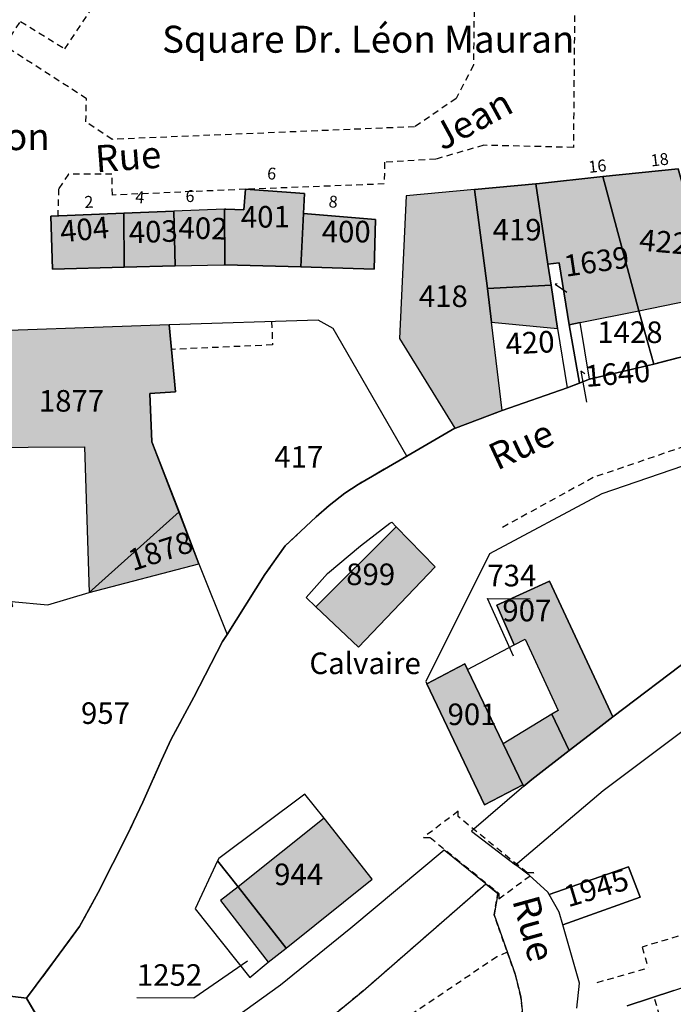
# Model space of a CAD drawing. Units: metres. Extents: x 1036326 to 1039189, y 6309086 to 6312814.
# Drawn here: x 1037158 to 1037218, y 6311409 to 6311500 of the extents above; entities that cross this region are included whole.
import ezdxf
from ezdxf.enums import TextEntityAlignment as Align

# ---------------------------------------------------------------- set-up
doc = ezdxf.new("R2010")
doc.units = ezdxf.units.M
for name, pattern in [('TOPO1', [1, 0.6, -0.4]), ('TOPO2', [2.4, 2, -0.4]), ('TOPO4', [0.8, 0.5, -0.3])]:
    doc.linetypes.add(name, pattern=pattern)
for name, color, linetype in [('ig_cad_bati_dur', 152, 'CONTINUOUS'), ('ig_cad_bati_dur_hach', 24, 'CONTINUOUS'), ('ig_cad_bati_leger', 215, 'CONTINUOUS'), ('ig_cad_bati_leger_hach', 243, 'CONTINUOUS'), ('ig_cad_cote_alti', 37, 'CONTINUOUS'), ('ig_cad_detail_lineaire', 252, 'TOPO1'), ('ig_cad_fleche_de_rattachement', 3, 'CONTINUOUS'), ('ig_cad_hydro', 140, 'CONTINUOUS'), ('ig_cad_lieudit', 7, 'ByLayer'), ('ig_cad_nom_voie', 8, 'CONTINUOUS'), ('ig_cad_numero_voie', 40, 'CONTINUOUS'), ('ig_cad_parcel', 3, 'CONTINUOUS'), ('ig_cad_parcel_num', 3, 'CONTINUOUS'), ('ig_cad_section', 20, 'TOPO2'), ('ig_cad_sfisc', 2, 'TOPO4')]:
    doc.layers.add(name, color=color, linetype=linetype)
doc.styles.add('Times New Roman', font='times.ttf')

msp = doc.modelspace()

# ---------------------------------------------------------------- hatches: boundary and pattern name
at = {"layer": 'ig_cad_bati_dur_hach'}
for points in [[(1037214.97, 6311473.23), (1037221.88, 6311474.63), (1037219.11, 6311484.63), (1037218.61, 6311486.4), (1037211.63, 6311485.66)], [(1037214.97, 6311473.23), (1037211.63, 6311485.66), (1037205.48, 6311485.01), (1037205.42, 6311485), (1037206.53, 6311477.54), (1037207.57, 6311477.66), (1037208.5, 6311471.91), (1037209.53, 6311472.13)], [(1037183.87, 6311482.25), (1037183.94, 6311484.11), (1037178.49, 6311484.49), (1037178.32, 6311482.57), (1037176.65, 6311482.64), (1037176.54, 6311482.65), (1037176.58, 6311477.48), (1037183.63, 6311477.29)], [(1037202.28, 6311463.97), (1037201.29, 6311472.16), (1037200.91, 6311475.29), (1037199.72, 6311484.48), (1037193.38, 6311483.89), (1037192.76, 6311470.67), (1037197.9, 6311462.33), (1037197.97, 6311462.33)], [(1037199.72, 6311484.48), (1037200.91, 6311475.29), (1037206.82, 6311475.61), (1037206.53, 6311477.54), (1037205.42, 6311485)], [(1037171.96, 6311477.38), (1037171.84, 6311482.45), (1037167.21, 6311482.26), (1037167.23, 6311477.26)], [(1037176.54, 6311482.65), (1037171.84, 6311482.45), (1037171.96, 6311477.38), (1037176.47, 6311477.5), (1037176.58, 6311477.48)], [(1037167.23, 6311477.26), (1037167.21, 6311482.26), (1037160.44, 6311481.99), (1037160.59, 6311477.09)], [(1037183.87, 6311482.25), (1037183.63, 6311477.29), (1037190.42, 6311477.09), (1037190.54, 6311481.68)], [(1037201.29, 6311472.16), (1037207.42, 6311471.59), (1037206.82, 6311475.61), (1037200.91, 6311475.29)], [(1037171.42, 6311471.91), (1037150.4, 6311471.18), (1037153.07, 6311460.54), (1037163.54, 6311460.62), (1037164, 6311447.12), (1037174.16, 6311449.77), (1037169.81, 6311461.09), (1037169.61, 6311465.57), (1037171.98, 6311465.7)], [(1037212.56, 6311435.57), (1037206.67, 6311448.17), (1037201.79, 6311445.94), (1037203.39, 6311442.25), (1037204.42, 6311442.79), (1037207.48, 6311436.17), (1037206.9, 6311435.82), (1037208.5, 6311432.46), (1037211.15, 6311434.51)], [(1037195.31, 6311438.63), (1037200.64, 6311427.41), (1037204.19, 6311429.28), (1037202.37, 6311433.08), (1037199.08, 6311439.97), (1037198.83, 6311440.5)], [(1037204.19, 6311429.28), (1037204.3, 6311429.15), (1037205.04, 6311429.78), (1037208.5, 6311432.46), (1037206.9, 6311435.82), (1037202.37, 6311433.08)], [(1037182.24, 6311414.13), (1037190.23, 6311420.53), (1037185.78, 6311426.19), (1037177.79, 6311419.82)], [(1037182.24, 6311414.13), (1037177.79, 6311419.82), (1037176.16, 6311418.54), (1037180.6, 6311412.82)]]:
    msp.add_hatch(color=256, dxfattribs=at).paths.add_polyline_path(points)
at = {"layer": 'ig_cad_bati_leger_hach'}
msp.add_hatch(color=256, dxfattribs=at).paths.add_polyline_path([(1037185, 6311445.77), (1037188.95, 6311442.03), (1037196.07, 6311449.5), (1037192.47, 6311453.19)])

# ---------------------------------------------------------------- linework, layer by layer
at = {"layer": 'ig_cad_bati_dur'}
for points in [[(1037214.97, 6311473.23), (1037221.88, 6311474.63), (1037219.11, 6311484.63), (1037218.61, 6311486.4), (1037211.63, 6311485.66)], [(1037214.97, 6311473.23), (1037211.63, 6311485.66), (1037205.48, 6311485.01), (1037205.42, 6311485), (1037206.53, 6311477.54), (1037207.57, 6311477.66), (1037208.5, 6311471.91), (1037209.53, 6311472.13)], [(1037183.87, 6311482.25), (1037183.94, 6311484.11), (1037178.49, 6311484.49), (1037178.32, 6311482.57), (1037176.65, 6311482.64), (1037176.54, 6311482.65), (1037176.58, 6311477.48), (1037183.63, 6311477.29)], [(1037202.28, 6311463.97), (1037201.29, 6311472.16), (1037200.91, 6311475.29), (1037199.72, 6311484.48), (1037193.38, 6311483.89), (1037192.76, 6311470.67), (1037197.9, 6311462.33), (1037197.97, 6311462.33)], [(1037199.72, 6311484.48), (1037200.91, 6311475.29), (1037206.82, 6311475.61), (1037206.53, 6311477.54), (1037205.42, 6311485)], [(1037171.96, 6311477.38), (1037171.84, 6311482.45), (1037167.21, 6311482.26), (1037167.23, 6311477.26)], [(1037176.54, 6311482.65), (1037171.84, 6311482.45), (1037171.96, 6311477.38), (1037176.47, 6311477.5), (1037176.58, 6311477.48)], [(1037167.23, 6311477.26), (1037167.21, 6311482.26), (1037160.44, 6311481.99), (1037160.59, 6311477.09)], [(1037183.87, 6311482.25), (1037183.63, 6311477.29), (1037190.42, 6311477.09), (1037190.54, 6311481.68)], [(1037201.29, 6311472.16), (1037207.42, 6311471.59), (1037206.82, 6311475.61), (1037200.91, 6311475.29)], [(1037171.42, 6311471.91), (1037150.4, 6311471.18), (1037153.07, 6311460.54), (1037163.54, 6311460.62), (1037164, 6311447.12), (1037174.16, 6311449.77), (1037169.81, 6311461.09), (1037169.61, 6311465.57), (1037171.98, 6311465.7)], [(1037212.56, 6311435.57), (1037206.67, 6311448.17), (1037201.79, 6311445.94), (1037203.39, 6311442.25), (1037204.42, 6311442.79), (1037207.48, 6311436.17), (1037206.9, 6311435.82), (1037208.5, 6311432.46), (1037211.15, 6311434.51)], [(1037195.31, 6311438.63), (1037200.64, 6311427.41), (1037204.19, 6311429.28), (1037202.37, 6311433.08), (1037199.08, 6311439.97), (1037198.83, 6311440.5)], [(1037204.19, 6311429.28), (1037204.3, 6311429.15), (1037205.04, 6311429.78), (1037208.5, 6311432.46), (1037206.9, 6311435.82), (1037202.37, 6311433.08)], [(1037182.24, 6311414.13), (1037190.23, 6311420.53), (1037185.78, 6311426.19), (1037177.79, 6311419.82)], [(1037182.24, 6311414.13), (1037177.79, 6311419.82), (1037176.16, 6311418.54), (1037180.6, 6311412.82)]]:
    msp.add_lwpolyline(points, close=True, dxfattribs=at)
at = {"layer": 'ig_cad_bati_leger'}
msp.add_lwpolyline([(1037185, 6311445.77), (1037188.95, 6311442.03), (1037196.07, 6311449.5), (1037192.47, 6311453.19)], close=True, dxfattribs=at)
at = {"layer": 'ig_cad_detail_lineaire'}
for points in [[(1037198.88, 6311524.35), (1037199.83, 6311514.09), (1037199.62, 6311496), (1037198.01, 6311492.9), (1037194.17, 6311490.28), (1037166.12, 6311489.12), (1037163.68, 6311490.73), (1037163.74, 6311492.89), (1037156.13, 6311497.79), (1037157.62, 6311500.05), (1037161.74, 6311497.52), (1037165.93, 6311503.86), (1037163.75, 6311505.27), (1037166.07, 6311509.61), (1037164.28, 6311510.77), (1037166.86, 6311524.57), (1037168.89, 6311530.65), (1037171.12, 6311533.33), (1037173.19, 6311534.59)], [(1037207.92, 6311524.57), (1037206.24, 6311525.03), (1037204.27, 6311516.2), (1037204.62, 6311513.92), (1037206.01, 6311513.73), (1037209.11, 6311513.6), (1037208.89, 6311488.37), (1037200.57, 6311488.57), (1037196.13, 6311487.29), (1037191.37, 6311486.99), (1037191.35, 6311484.98), (1037178.49, 6311484.49), (1037166.15, 6311483.95), (1037166.1, 6311485.9), (1037162.08, 6311485.88), (1037161.15, 6311484.54), (1037161.08, 6311482.02)], [(1037263.02, 6311476.12), (1037252.57, 6311471.9), (1037234.34, 6311465.84), (1037210.72, 6311457.76), (1037202.12, 6311453.04)], [(1037180.9, 6311472.23), (1037180.99, 6311470.06), (1037171.62, 6311469.64)], [(1037247.35, 6311423.79), (1037215.25, 6311414.24), (1037215.82, 6311412.3)], [(1037256.05, 6311416.42), (1037217.76, 6311404.96), (1037216.37, 6311409.61)], [(1037202.76, 6311413.75), (1037201.79, 6311413.32), (1037192.65, 6311407.17)], [(1037211.1, 6311410.96), (1037215.82, 6311412.3)]]:
    msp.add_lwpolyline(points, dxfattribs=at)
msp.add_lwpolyline([(1037194.98, 6311424.4), (1037195.61, 6311424.39), (1037201.99, 6311419.2), (1037201.98, 6311418.71), (1037205.23, 6311421.11), (1037204.59, 6311421.13), (1037198.2, 6311426.33), (1037198.21, 6311426.83)], close=True, dxfattribs=at)
at = {"layer": 'ig_cad_fleche_de_rattachement'}
for points in [[(1037207.37, 6311475.71), (1037207.19, 6311475.69), (1037208.28, 6311474.95)], [(1037209.94, 6311467.39), (1037209.58, 6311467.63), (1037210.11, 6311464.74)], [(1037209.94, 6311467.39), (1037209.58, 6311467.63), (1037210.11, 6311464.74)], [(1037203.33, 6311441.2), (1037200.91, 6311446.55), (1037204.88, 6311446.52)], [(1037178.67, 6311412.92), (1037173.7, 6311409.49), (1037168.4, 6311409.52)]]:
    msp.add_lwpolyline(points, dxfattribs=at)
at = {"layer": 'ig_cad_hydro'}
msp.add_lwpolyline([(1037219.81, 6311441.09), (1037212.56, 6311435.57), (1037211.15, 6311434.51), (1037208.5, 6311432.46), (1037205.04, 6311429.78), (1037204.3, 6311429.15), (1037199.44, 6311424.97), (1037203.52, 6311421.86), (1037211.64, 6311428.74), (1037219.94, 6311434.96)], dxfattribs=at)
msp.add_lwpolyline([(1037162.46, 6311394.87), (1037164.48, 6311395.43), (1037170.08, 6311397.57), (1037175.07, 6311400.04), (1037180.18, 6311403.15), (1037184.92, 6311406.49), (1037189.41, 6311410.19), (1037200.77, 6311420.09), (1037196.91, 6311423.21), (1037188.24, 6311415.99), (1037181.73, 6311410.69), (1037176.1, 6311406.66), (1037172.79, 6311404.38), (1037168.26, 6311402.08), (1037165.86, 6311401.06), (1037162.13, 6311399.84), (1037162.68, 6311396.93)], close=True, dxfattribs=at)
at = {"layer": 'ig_cad_lieudit'}
for points in [[(1037144.4, 6311411.17), (1037158.19, 6311409.5), (1037160.87, 6311413.12), (1037163.09, 6311416.15), (1037164.82, 6311419.3), (1037167.54, 6311424.67), (1037168.96, 6311427.67), (1037170.7, 6311431.56), (1037171.6, 6311433.52), (1037173.68, 6311437.4), (1037176.36, 6311442.55), (1037176.77, 6311443.22), (1037180.27, 6311448.77), (1037182.16, 6311451.42), (1037185.05, 6311454.13), (1037186.25, 6311455.16), (1037187.71, 6311456.33), (1037188.92, 6311457.11), (1037193.43, 6311459.74), (1037193.45, 6311459.74), (1037197.9, 6311462.33), (1037197.97, 6311462.33), (1037202.28, 6311463.97), (1037208.3, 6311466.07), (1037210.39, 6311466.88), (1037214.77, 6311467.9), (1037216.34, 6311468.29), (1037223.23, 6311470.08)], [(1037223.23, 6311470.08), (1037216.34, 6311468.29), (1037214.77, 6311467.9), (1037210.39, 6311466.88), (1037208.3, 6311466.07), (1037202.28, 6311463.97), (1037197.97, 6311462.33), (1037197.9, 6311462.33), (1037193.45, 6311459.74), (1037193.43, 6311459.74), (1037188.92, 6311457.11), (1037187.71, 6311456.33), (1037186.25, 6311455.16), (1037185.05, 6311454.13), (1037182.16, 6311451.42), (1037180.27, 6311448.77), (1037176.77, 6311443.22), (1037176.36, 6311442.55), (1037173.68, 6311437.4), (1037171.6, 6311433.52), (1037170.7, 6311431.56), (1037168.96, 6311427.67), (1037167.54, 6311424.67), (1037164.82, 6311419.3), (1037163.09, 6311416.15), (1037160.87, 6311413.12), (1037158.19, 6311409.5), (1037161.48, 6311403.77)], [(1037160.82, 6311344.9), (1037161.19, 6311356.57), (1037161.33, 6311361.1), (1037162.46, 6311394.87), (1037162.68, 6311396.93), (1037162.13, 6311399.84), (1037161.48, 6311403.77), (1037158.19, 6311409.5), (1037144.4, 6311411.17), (1037140.48, 6311411.66), (1037128.01, 6311413.2), (1037116.71, 6311414.58), (1037109.61, 6311415.47), (1037106.76, 6311415.87), (1037075.52, 6311419.78), (1037072.79, 6311420.19), (1037053.68, 6311422.72), (1037052.6, 6311422.89), (1037047.77, 6311423.5), (1037041.57, 6311424.28), (1037021.5, 6311427.12), (1037021.83, 6311429.57), (1037014.21, 6311430.8), (1037008.49, 6311431.72)]]:
    msp.add_lwpolyline(points, dxfattribs=at)
at = {"layer": 'ig_cad_parcel'}
for points in [[(1037218.61, 6311486.4), (1037219.11, 6311484.63), (1037221.88, 6311474.63), (1037223.23, 6311470.08), (1037216.34, 6311468.29), (1037214.97, 6311473.23), (1037211.63, 6311485.66)], [(1037211.63, 6311485.66), (1037214.97, 6311473.23), (1037216.34, 6311468.29), (1037214.77, 6311467.9), (1037210.39, 6311466.88), (1037209.53, 6311472.13), (1037208.5, 6311471.91), (1037207.57, 6311477.66), (1037206.53, 6311477.54), (1037205.42, 6311485), (1037205.48, 6311485.01)], [(1037183.87, 6311482.25), (1037183.63, 6311477.29), (1037176.58, 6311477.48), (1037176.54, 6311482.65), (1037176.65, 6311482.64), (1037178.32, 6311482.57), (1037178.49, 6311484.49), (1037183.94, 6311484.11)], [(1037202.28, 6311463.97), (1037201.29, 6311472.16), (1037200.91, 6311475.29), (1037199.72, 6311484.48), (1037193.38, 6311483.89), (1037192.76, 6311470.67), (1037197.9, 6311462.33), (1037197.97, 6311462.33)], [(1037205.42, 6311485), (1037206.53, 6311477.54), (1037206.82, 6311475.61), (1037200.91, 6311475.29), (1037199.72, 6311484.48)], [(1037171.84, 6311482.45), (1037171.96, 6311477.38), (1037167.23, 6311477.26), (1037167.21, 6311482.26)], [(1037176.58, 6311477.48), (1037176.54, 6311482.65), (1037171.84, 6311482.45), (1037171.96, 6311477.38), (1037176.47, 6311477.5)], [(1037167.21, 6311482.26), (1037167.23, 6311477.26), (1037160.59, 6311477.09), (1037160.44, 6311481.99)], [(1037183.63, 6311477.29), (1037183.87, 6311482.25), (1037190.54, 6311481.68), (1037190.42, 6311477.09)], [(1037208.5, 6311471.91), (1037207.57, 6311477.66), (1037206.53, 6311477.54), (1037206.82, 6311475.61), (1037207.42, 6311471.59), (1037208.3, 6311466.07), (1037209.46, 6311466.51)], [(1037208.3, 6311466.07), (1037202.28, 6311463.97), (1037201.29, 6311472.16), (1037200.91, 6311475.29), (1037206.82, 6311475.61), (1037207.42, 6311471.59)], [(1037212.56, 6311435.57), (1037219.81, 6311441.09), (1037229.45, 6311447.17), (1037238.7, 6311452.54), (1037248.16, 6311457.55), (1037253.33, 6311460.07), (1037259.06, 6311462.61), (1037270.29, 6311467.41), (1037264.47, 6311474.29), (1037232.88, 6311463.57), (1037211.53, 6311456.26), (1037201.12, 6311450.68), (1037195.2, 6311438.86), (1037195.31, 6311438.63), (1037198.83, 6311440.5), (1037199.08, 6311439.97), (1037203.39, 6311442.25), (1037201.79, 6311445.94), (1037206.67, 6311448.17)], [(1037174.16, 6311449.77), (1037176.77, 6311443.22), (1037180.27, 6311448.77), (1037182.16, 6311451.42), (1037185.05, 6311454.13), (1037186.25, 6311455.16), (1037187.71, 6311456.33), (1037188.92, 6311457.11), (1037193.43, 6311459.74), (1037193.45, 6311459.74), (1037186.6, 6311471.57), (1037185.22, 6311472.37), (1037171.42, 6311471.91), (1037171.98, 6311465.7), (1037169.61, 6311465.57), (1037169.81, 6311461.09), (1037172.32, 6311454.58)], [(1037156.78, 6311446.26), (1037160.16, 6311445.96), (1037164, 6311447.12), (1037172.32, 6311454.58), (1037169.81, 6311461.09), (1037169.61, 6311465.57), (1037171.98, 6311465.7), (1037171.42, 6311471.91), (1037150.4, 6311471.18), (1037151.87, 6311465.35), (1037153.07, 6311460.54)], [(1037210.39, 6311466.88), (1037209.53, 6311472.13), (1037208.5, 6311471.91), (1037209.46, 6311466.51)], [(1037164, 6311447.12), (1037174.16, 6311449.77), (1037172.32, 6311454.58)], [(1037186.09, 6311448.88), (1037189.15, 6311451.44), (1037191.87, 6311453.54), (1037192.04, 6311453.63), (1037192.47, 6311453.19), (1037196.07, 6311449.5), (1037188.95, 6311442.03), (1037185, 6311445.77), (1037184.1, 6311446.63)], [(1037144.4, 6311411.17), (1037146.16, 6311436.66), (1037146.6, 6311442.62), (1037156.2, 6311441.61), (1037156.55, 6311445.83), (1037156.9, 6311445.81), (1037156.78, 6311446.26), (1037160.16, 6311445.96), (1037164, 6311447.12), (1037174.16, 6311449.77), (1037176.77, 6311443.22), (1037176.36, 6311442.55), (1037173.68, 6311437.4), (1037171.6, 6311433.52), (1037170.7, 6311431.56), (1037168.96, 6311427.67), (1037167.54, 6311424.67), (1037164.82, 6311419.3), (1037163.09, 6311416.15), (1037160.87, 6311413.12), (1037158.19, 6311409.5)], [(1037212.56, 6311435.57), (1037206.67, 6311448.17), (1037201.79, 6311445.94), (1037203.39, 6311442.25), (1037204.42, 6311442.79), (1037207.48, 6311436.17), (1037206.9, 6311435.82), (1037208.5, 6311432.46), (1037211.15, 6311434.51)], [(1037199.08, 6311439.97), (1037203.39, 6311442.25), (1037204.42, 6311442.79), (1037207.48, 6311436.17), (1037206.9, 6311435.82), (1037208.5, 6311432.46), (1037205.04, 6311429.78), (1037204.3, 6311429.15), (1037204.19, 6311429.28), (1037202.37, 6311433.08)], [(1037195.31, 6311438.63), (1037198.83, 6311440.5), (1037199.08, 6311439.97), (1037202.37, 6311433.08), (1037204.19, 6311429.28), (1037200.64, 6311427.41)], [(1037175.9, 6311422.24), (1037177.79, 6311419.82), (1037182.24, 6311414.13), (1037190.23, 6311420.53), (1037185.78, 6311426.19), (1037183.98, 6311428.42), (1037176, 6311422.46)], [(1037175.9, 6311422.24), (1037173.81, 6311417.78), (1037178.9, 6311411.42), (1037180.6, 6311412.82), (1037182.24, 6311414.13), (1037177.79, 6311419.82)], [(1037206.63, 6311419.11), (1037214.01, 6311421.67), (1037215.09, 6311418.85), (1037207.91, 6311416.3), (1037207.57, 6311417.47)]]:
    msp.add_lwpolyline(points, close=True, dxfattribs=at)
for points in [[(1037209.2, 6311408.58), (1037209.47, 6311410.89), (1037207.91, 6311416.3), (1037215.09, 6311418.85), (1037214.01, 6311421.67), (1037206.63, 6311419.11), (1037206.52, 6311419.31), (1037204.78, 6311420.89), (1037203.52, 6311421.86), (1037211.64, 6311428.74), (1037219.94, 6311434.96)], [(1037213.87, 6311408.79), (1037218.19, 6311410.2), (1037220.37, 6311410.91), (1037221.59, 6311411.69), (1037222.85, 6311412.61), (1037224.37, 6311414.48), (1037227.41, 6311418.21), (1037230.77, 6311422.07), (1037233.42, 6311424.62), (1037238.15, 6311427.5), (1037242.24, 6311429.53), (1037245.54, 6311430.55), (1037246.42, 6311430.83), (1037247.73, 6311431.13), (1037252.37, 6311417.78), (1037257.99, 6311419.68), (1037266.78, 6311394.32)], [(1037184.92, 6311406.49), (1037189.41, 6311410.19), (1037200.77, 6311420.09), (1037201.89, 6311419.19), (1037201.54, 6311417.22), (1037203.49, 6311411.71), (1037204.03, 6311409.6), (1037204.2, 6311407.78)], [(1037218.19, 6311410.2), (1037213.87, 6311408.79)]]:
    msp.add_lwpolyline(points, dxfattribs=at)
at = {"layer": 'ig_cad_section'}
msp.add_lwpolyline([(1037223.23, 6311470.08), (1037216.34, 6311468.29), (1037214.77, 6311467.9), (1037210.39, 6311466.88), (1037208.3, 6311466.07), (1037202.28, 6311463.97), (1037197.97, 6311462.33), (1037197.9, 6311462.33), (1037193.45, 6311459.74), (1037193.43, 6311459.74), (1037188.92, 6311457.11), (1037187.71, 6311456.33), (1037186.25, 6311455.16), (1037185.05, 6311454.13), (1037182.16, 6311451.42), (1037180.27, 6311448.77), (1037176.77, 6311443.22), (1037176.36, 6311442.55), (1037173.68, 6311437.4), (1037171.6, 6311433.52), (1037170.7, 6311431.56), (1037168.96, 6311427.67), (1037167.54, 6311424.67), (1037164.82, 6311419.3), (1037163.09, 6311416.15), (1037160.87, 6311413.12), (1037158.19, 6311409.5), (1037161.48, 6311403.77)], dxfattribs=at)
msp.add_lwpolyline([(1037223.23, 6311470.08), (1037216.34, 6311468.29), (1037214.77, 6311467.9), (1037210.39, 6311466.88), (1037208.3, 6311466.07), (1037202.28, 6311463.97), (1037197.97, 6311462.33), (1037197.9, 6311462.33), (1037193.45, 6311459.74), (1037193.43, 6311459.74), (1037188.92, 6311457.11), (1037187.71, 6311456.33), (1037186.25, 6311455.16), (1037185.05, 6311454.13), (1037182.16, 6311451.42), (1037180.27, 6311448.77), (1037176.77, 6311443.22), (1037176.36, 6311442.55), (1037173.68, 6311437.4), (1037171.6, 6311433.52), (1037170.7, 6311431.56), (1037168.96, 6311427.67), (1037167.54, 6311424.67), (1037164.82, 6311419.3), (1037163.09, 6311416.15), (1037160.87, 6311413.12), (1037158.19, 6311409.5), (1037161.48, 6311403.77)], dxfattribs=at)
msp.add_lwpolyline([(1037223.23, 6311470.08), (1037216.34, 6311468.29), (1037214.77, 6311467.9), (1037210.39, 6311466.88), (1037208.3, 6311466.07), (1037202.28, 6311463.97), (1037197.97, 6311462.33), (1037197.9, 6311462.33), (1037193.45, 6311459.74), (1037193.43, 6311459.74), (1037188.92, 6311457.11), (1037187.71, 6311456.33), (1037186.25, 6311455.16), (1037185.05, 6311454.13), (1037182.16, 6311451.42), (1037180.27, 6311448.77), (1037176.77, 6311443.22), (1037176.36, 6311442.55), (1037173.68, 6311437.4), (1037171.6, 6311433.52), (1037170.7, 6311431.56), (1037168.96, 6311427.67), (1037167.54, 6311424.67), (1037164.82, 6311419.3), (1037163.09, 6311416.15), (1037160.87, 6311413.12), (1037158.19, 6311409.5), (1037161.48, 6311403.77)], dxfattribs=at)
msp.add_lwpolyline([(1037223.23, 6311470.08), (1037216.34, 6311468.29), (1037214.77, 6311467.9), (1037210.39, 6311466.88), (1037208.3, 6311466.07), (1037202.28, 6311463.97), (1037197.97, 6311462.33), (1037197.9, 6311462.33), (1037193.45, 6311459.74), (1037193.43, 6311459.74), (1037188.92, 6311457.11), (1037187.71, 6311456.33), (1037186.25, 6311455.16), (1037185.05, 6311454.13), (1037182.16, 6311451.42), (1037180.27, 6311448.77), (1037176.77, 6311443.22), (1037176.36, 6311442.55), (1037173.68, 6311437.4), (1037171.6, 6311433.52), (1037170.7, 6311431.56), (1037168.96, 6311427.67), (1037167.54, 6311424.67), (1037164.82, 6311419.3), (1037163.09, 6311416.15), (1037160.87, 6311413.12), (1037158.19, 6311409.5), (1037161.48, 6311403.77)], dxfattribs=at)
msp.add_lwpolyline([(1037223.23, 6311470.08), (1037216.34, 6311468.29), (1037214.77, 6311467.9), (1037210.39, 6311466.88), (1037208.3, 6311466.07), (1037202.28, 6311463.97), (1037197.97, 6311462.33), (1037197.9, 6311462.33), (1037193.45, 6311459.74), (1037193.43, 6311459.74), (1037188.92, 6311457.11), (1037187.71, 6311456.33), (1037186.25, 6311455.16), (1037185.05, 6311454.13), (1037182.16, 6311451.42), (1037180.27, 6311448.77), (1037176.77, 6311443.22), (1037176.36, 6311442.55), (1037173.68, 6311437.4), (1037171.6, 6311433.52), (1037170.7, 6311431.56), (1037168.96, 6311427.67), (1037167.54, 6311424.67), (1037164.82, 6311419.3), (1037163.09, 6311416.15), (1037160.87, 6311413.12), (1037158.19, 6311409.5), (1037161.48, 6311403.77)], dxfattribs=at)
msp.add_lwpolyline([(1037223.23, 6311470.08), (1037216.34, 6311468.29), (1037214.77, 6311467.9), (1037210.39, 6311466.88), (1037208.3, 6311466.07), (1037202.28, 6311463.97), (1037197.97, 6311462.33), (1037197.9, 6311462.33), (1037193.45, 6311459.74), (1037193.43, 6311459.74), (1037188.92, 6311457.11), (1037187.71, 6311456.33), (1037186.25, 6311455.16), (1037185.05, 6311454.13), (1037182.16, 6311451.42), (1037180.27, 6311448.77), (1037176.77, 6311443.22), (1037176.36, 6311442.55), (1037173.68, 6311437.4), (1037171.6, 6311433.52), (1037170.7, 6311431.56), (1037168.96, 6311427.67), (1037167.54, 6311424.67), (1037164.82, 6311419.3), (1037163.09, 6311416.15), (1037160.87, 6311413.12), (1037158.19, 6311409.5), (1037161.48, 6311403.77)], dxfattribs=at)
msp.add_lwpolyline([(1037223.23, 6311470.08), (1037216.34, 6311468.29), (1037214.77, 6311467.9), (1037210.39, 6311466.88), (1037208.3, 6311466.07), (1037202.28, 6311463.97), (1037197.97, 6311462.33), (1037197.9, 6311462.33), (1037193.45, 6311459.74), (1037193.43, 6311459.74), (1037188.92, 6311457.11), (1037187.71, 6311456.33), (1037186.25, 6311455.16), (1037185.05, 6311454.13), (1037182.16, 6311451.42), (1037180.27, 6311448.77), (1037176.77, 6311443.22), (1037176.36, 6311442.55), (1037173.68, 6311437.4), (1037171.6, 6311433.52), (1037170.7, 6311431.56), (1037168.96, 6311427.67), (1037167.54, 6311424.67), (1037164.82, 6311419.3), (1037163.09, 6311416.15), (1037160.87, 6311413.12), (1037158.19, 6311409.5), (1037161.48, 6311403.77)], dxfattribs=at)
msp.add_lwpolyline([(1037223.23, 6311470.08), (1037216.34, 6311468.29), (1037214.77, 6311467.9), (1037210.39, 6311466.88), (1037208.3, 6311466.07), (1037202.28, 6311463.97), (1037197.97, 6311462.33), (1037197.9, 6311462.33), (1037193.45, 6311459.74), (1037193.43, 6311459.74), (1037188.92, 6311457.11), (1037187.71, 6311456.33), (1037186.25, 6311455.16), (1037185.05, 6311454.13), (1037182.16, 6311451.42), (1037180.27, 6311448.77), (1037176.77, 6311443.22), (1037176.36, 6311442.55), (1037173.68, 6311437.4), (1037171.6, 6311433.52), (1037170.7, 6311431.56), (1037168.96, 6311427.67), (1037167.54, 6311424.67), (1037164.82, 6311419.3), (1037163.09, 6311416.15), (1037160.87, 6311413.12), (1037158.19, 6311409.5), (1037161.48, 6311403.77)], dxfattribs=at)
msp.add_lwpolyline([(1037223.23, 6311470.08), (1037216.34, 6311468.29), (1037214.77, 6311467.9), (1037210.39, 6311466.88), (1037208.3, 6311466.07), (1037202.28, 6311463.97), (1037197.97, 6311462.33), (1037197.9, 6311462.33), (1037193.45, 6311459.74), (1037193.43, 6311459.74), (1037188.92, 6311457.11), (1037187.71, 6311456.33), (1037186.25, 6311455.16), (1037185.05, 6311454.13), (1037182.16, 6311451.42), (1037180.27, 6311448.77), (1037176.77, 6311443.22), (1037176.36, 6311442.55), (1037173.68, 6311437.4), (1037171.6, 6311433.52), (1037170.7, 6311431.56), (1037168.96, 6311427.67), (1037167.54, 6311424.67), (1037164.82, 6311419.3), (1037163.09, 6311416.15), (1037160.87, 6311413.12), (1037158.19, 6311409.5), (1037161.48, 6311403.77)], dxfattribs=at)
msp.add_lwpolyline([(1037223.23, 6311470.08), (1037216.34, 6311468.29), (1037214.77, 6311467.9), (1037210.39, 6311466.88), (1037208.3, 6311466.07), (1037202.28, 6311463.97), (1037197.97, 6311462.33), (1037197.9, 6311462.33), (1037193.45, 6311459.74), (1037193.43, 6311459.74), (1037188.92, 6311457.11), (1037187.71, 6311456.33), (1037186.25, 6311455.16), (1037185.05, 6311454.13), (1037182.16, 6311451.42), (1037180.27, 6311448.77), (1037176.77, 6311443.22), (1037176.36, 6311442.55), (1037173.68, 6311437.4), (1037171.6, 6311433.52), (1037170.7, 6311431.56), (1037168.96, 6311427.67), (1037167.54, 6311424.67), (1037164.82, 6311419.3), (1037163.09, 6311416.15), (1037160.87, 6311413.12), (1037158.19, 6311409.5), (1037161.48, 6311403.77)], dxfattribs=at)
at = {"layer": 'ig_cad_sfisc'}
msp.add_lwpolyline([(1037204.2, 6311407.78), (1037204.03, 6311409.6), (1037203.49, 6311411.71), (1037201.54, 6311417.22), (1037201.89, 6311419.19), (1037200.77, 6311420.09), (1037189.41, 6311410.19), (1037184.92, 6311406.49)], dxfattribs=at)

# ---------------------------------------------------------------- texts
at = {"layer": 'ig_cad_cote_alti', "style": 'Times New Roman'}
msp.add_text('Calvaire', height=2, dxfattribs=at).set_placement((1037184.41, 6311438.92), align=Align.BOTTOM_LEFT)
at = {"layer": 'ig_cad_nom_voie', "style": 'Times New Roman'}
for s, p in [('Square Dr. Léon Mauran', (1037170.75, 6311496.37)), ('de la libération', (1037136.39, 6311487.34))]:
    msp.add_text(s, height=2.5, dxfattribs=at).set_placement(p, align=Align.BOTTOM_LEFT)
for s, rotation, p in [('Jean', 28.60001, (1037197.11, 6311487.34)), ('Rue', 4.30002, (1037164.7, 6311485.27)), ('Rue', 25.09997, (1037202.14, 6311457.68)), ('Rue', 285.4, (1037202.45, 6311418.36))]:
    msp.add_text(s, height=2.5, rotation=rotation, dxfattribs=at).set_placement(p, align=Align.BOTTOM_LEFT)
at = {"layer": 'ig_cad_numero_voie', "style": 'Times New Roman'}
for s, rotation, p in [('18', 6.4, (1037216.16, 6311486.26)), ('16', 6.29998, (1037210.38, 6311485.66)), ('6', 355.5, (1037180.43, 6311485.09)), ('4', 355.09999, (1037168.2, 6311482.9)), ('6', 357.79999, (1037172.89, 6311482.98)), ('2', 2.80001, (1037163.59, 6311482.41)), ('8', 354.79997, (1037186.12, 6311482.49))]:
    msp.add_text(s, height=1.1, rotation=rotation, dxfattribs=at).set_placement(p, align=Align.BOTTOM_LEFT)
at = {"layer": 'ig_cad_parcel_num', "style": 'Times New Roman'}
for s, rotation, p in [('401', 0.60001, (1037178.07, 6311480.29)), ('404', 5.39998, (1037161.45, 6311478.94)), ('403', 2.20001, (1037167.72, 6311478.85)), ('402', 358.39998, (1037172.23, 6311479.32)), ('422', 354.90002, (1037214.88, 6311478.2)), ('1639', 8.4, (1037208.27, 6311475.75)), ('420', 3, (1037202.69, 6311468.53)), ('1640', 4.90001, (1037210.11, 6311465.53)), ('1878', 17.99999, (1037168.22, 6311448.48)), ('1945', 16.70003, (1037208.58, 6311417.31))]:
    msp.add_text(s, height=2, rotation=rotation, dxfattribs=at).set_placement(p, align=Align.BOTTOM_LEFT)
for s, p in [('400', (1037185.55, 6311478.94)), ('419', (1037201.4, 6311479.12)), ('418', (1037194.56, 6311472.95)), ('1428', (1037211.1, 6311469.61)), ('1877', (1037159.32, 6311463.25)), ('417', (1037181.15, 6311458.05)), ('899', (1037187.82, 6311447.17)), ('734', (1037200.91, 6311447.05)), ('907', (1037202.3, 6311443.81)), ('957', (1037163.23, 6311434.3)), ('901', (1037197.22, 6311434.19)), ('944', (1037181.14, 6311419.35)), ('1252', (1037168.41, 6311410.02))]:
    msp.add_text(s, height=2, dxfattribs=at).set_placement(p, align=Align.BOTTOM_LEFT)

doc.saveas('drawing.dxf')
